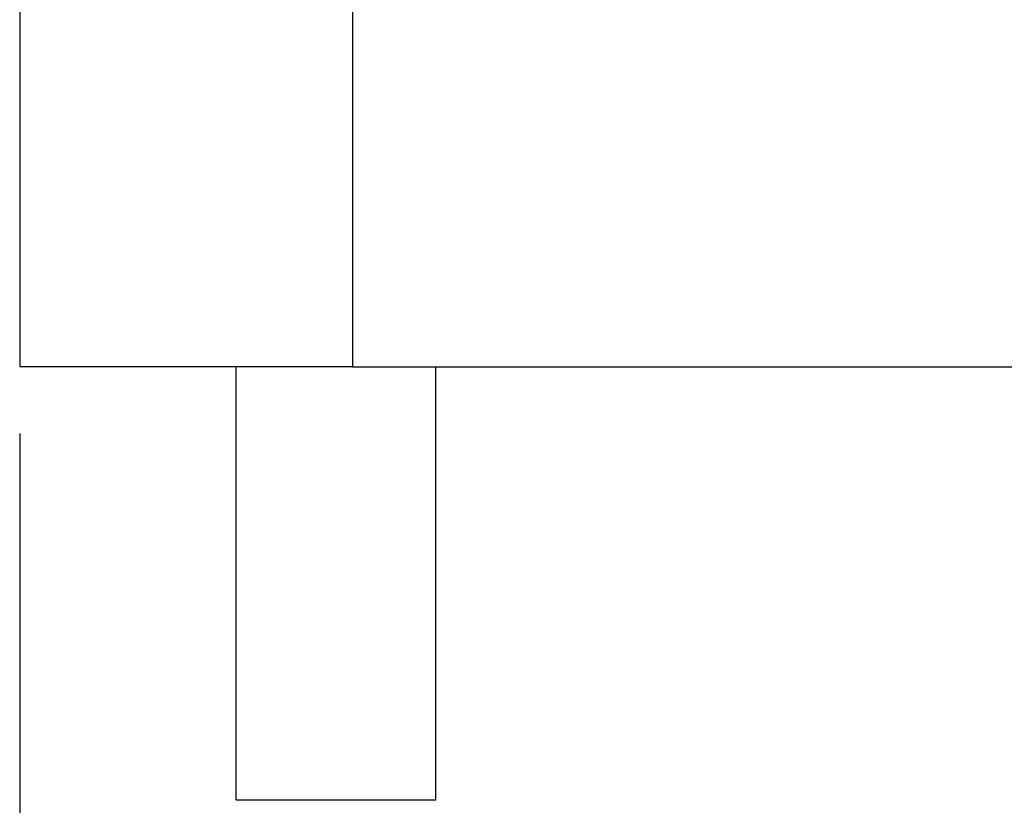
# Model space of a CAD drawing. Units: millimetres. Extents: x -1083 to -786, y 899 to 1109.
# Drawn here: x -1050 to -1035, y 955 to 966 of the extents above; entities that cross this region are included whole.
import ezdxf

# ---------------------------------------------------------------- set-up
doc = ezdxf.new("R2010")
doc.units = ezdxf.units.MM
doc.layers.add('1', color=7, linetype='Continuous')
doc.styles.add('CONVERTER_11', font='simplex.shx', dxfattribs={"width": 0.95})
doc.dimstyles.new('ME10_DIM_13', dxfattribs={"dimtxt": 7, "dimasz": 7, "dimexe": 4, "dimexo": 2, "dimgap": 3, "dimtad": 1, "dimdsep": 46, "dimtxsty": 'CONVERTER_11', "dimsah": 1, "dimcen": 0.09, "dimclrd": 7, "dimclre": 7, "dimclrt": 7, "dimadec": 0, "dimazin": 0, "dimtfac": 1, "dimtdec": 4, "dimtix": 1, "dimtmove": 0, "dimatfit": 3, "dimfxl": 1, "dimtolj": 1, "dimtzin": 0, "dimarcsym": 0})

# ---------------------------------------------------------------- blocks, each defined once
blk = doc.blocks.new('MGV_06_40__3', base_point=(-2100.5, 1909.439))
at = {"color": 7, "linetype": 'Continuous'}
for p, q in [((-2100.5, 1934.439), (-2100.5, 1922.439)), ((-2090.5, 1934.439), (-2090.5, 1922.439)), ((-2094, 1922.439), (-2100.5, 1922.439)), ((-2094, 1909.439), (-2094, 1922.439)), ((-2090.5, 1922.439), (-2094, 1922.439)), ((-2090.5, 1922.439), (-2088, 1922.439)), ((-2088, 1922.439), (-2069.009, 1922.439)), ((-2088, 1909.439), (-2088, 1922.439)), ((-2094, 1909.439), (-2088, 1909.439))]:
    blk.add_line(p, q, dxfattribs=at)
blk = doc.blocks.new('*D16')
at = {"layer": '1', "color": 7, "linetype": 'Continuous'}
for p, q in [((-2100.5, 1920.439), (-2100.5, 1885.439)), ((-2042.5, 1920.439), (-2042.5, 1885.439)), ((-2100.5, 1889.439), (-2042.5, 1889.439))]:
    blk.add_line(p, q, dxfattribs=at)
at = {"layer": '1', "color": 7}
for points in [[(-2093.5, 1890.361), (-2093.5, 1888.518), (-2100.5, 1889.439)], [(-2049.5, 1888.518), (-2049.5, 1890.361), (-2042.5, 1889.439)]]:
    blk.add_solid(points, dxfattribs=at)
at = {"layer": '1', "color": 7, "insert": (-2076.75, 1892.439), "char_height": 7, "attachment_point": 7, "rotation": 0.0001, "line_spacing_factor": 0.60024, "style": 'CONVERTER_11'}
blk.add_mtext('58', dxfattribs=at)
blk = doc.blocks.new('Da_destra1', base_point=(-2071.5, 1965.939))
blk.add_blockref('MGV_06_40__3', (-2100.5, 1909.439))
at = {"layer": '1'}
dim = blk.add_linear_dim(base=(-2100.5, 1889.439), p1=(-2042.5, 1922.439), p2=(-2100.5, 1922.439), dimstyle='ME10_DIM_13', dxfattribs=at)
dim.commit()
dim.dimension.update_dxf_attribs({"geometry": '*D16', "text_midpoint": (-2071.5, 1895.939), "text_rotation": 0.0001})

msp = doc.modelspace()

# ---------------------------------------------------------------- block references
at = {"xscale": 0.5, "yscale": 0.5, "zscale": 0.5}
msp.add_blockref('Da_destra1', (-1035.75, 982.97), dxfattribs=at)

doc.saveas('drawing.dxf')
